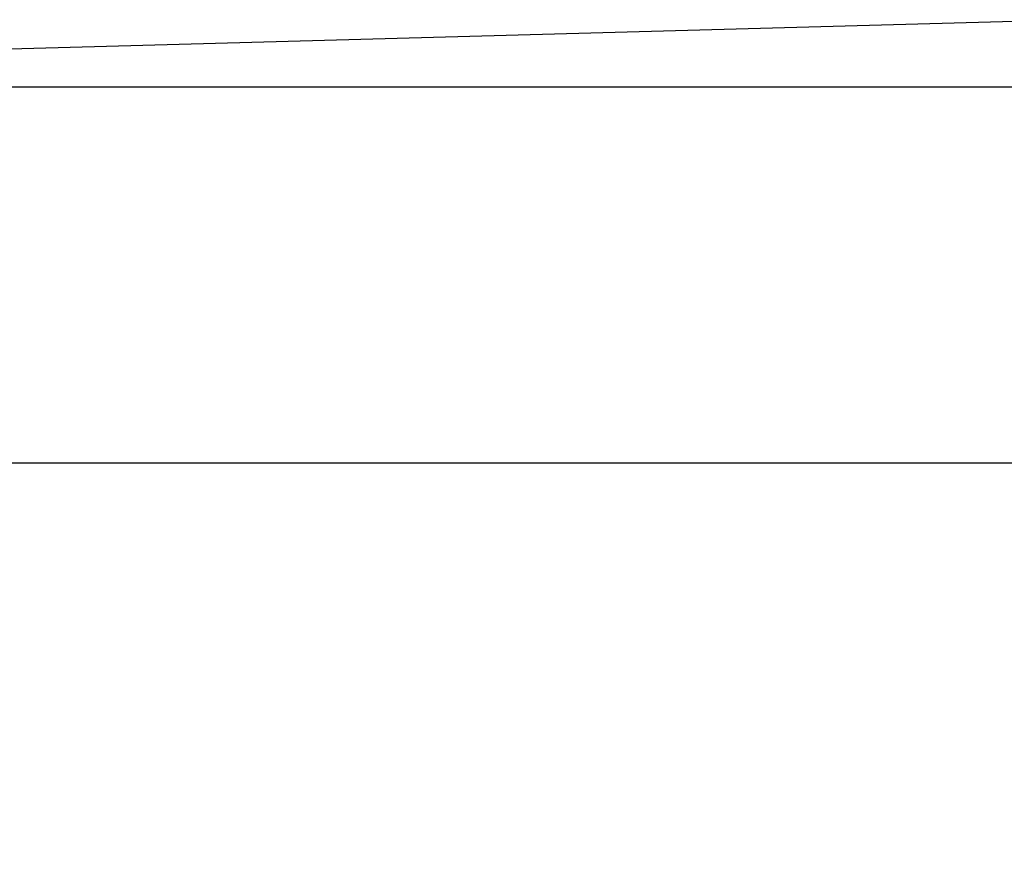
# Model space of a CAD drawing. Units: millimetres. Extents: x 544 to 7315, y 68 to 9534.
# Drawn here: x 1031 to 1115, y 5491 to 5563 of the extents above; entities that cross this region are included whole.
import ezdxf

# ---------------------------------------------------------------- set-up
doc = ezdxf.new("R2010")
doc.units = ezdxf.units.MM
doc.header["$LTSCALE"] = 35
doc.layers.add('Dimensions(Hillmar_metric)', color=7, linetype='Continuous', lineweight=13)
doc.layers.add('Visible Edges(Hillmar_metric)', color=7, linetype='Continuous', lineweight=25)
doc.styles.add('Hillmar_metric_Dimensions', font='arial.ttf')
doc.dimstyles.new('DEFAULT-ISO-Method 1b-Hillmar_metric', dxfattribs={"dimscale": 35, "dimtxt": 2, "dimasz": 2.5, "dimexe": 1, "dimexo": 1, "dimgap": 0.25, "dimtad": 1, "dimtih": 1, "dimtoh": 1, "dimrnd": 1e-08, "dimdsep": 46, "dimtxsty": 'Hillmar_metric_Dimensions', "dimcen": 0.09, "dimdle": 8, "dimclrd": 7, "dimclre": 7, "dimclrt": 7, "dimazin": 2, "dimtfac": 0.75, "dimtmove": 0, "dimatfit": 3, "dimfxl": 1, "dimtolj": 1, "dimlwd": 9, "dimlwe": 9, "dimarcsym": 0})

# ---------------------------------------------------------------- blocks, each defined once
blk = doc.blocks.new('*D27')
at = {"layer": 'Defpoints', "color": 0, "linetype": 'Continuous', "transparency": 16777216}
for p in [(1797.259, 5528.131), (877.406, 5515.423), (1797.259, 4264.335)]:
    blk.add_point(p, dxfattribs=at)
at = {"layer": 'Dimensions(Hillmar_metric)', "color": 7, "linetype": 'Continuous', "lineweight": 9, "transparency": 16777216}
for p, q in [((1797.259, 5493.131), (1797.259, 4229.335)), ((877.406, 5480.423), (877.406, 4229.335)), ((964.906, 4264.335), (1709.759, 4264.335))]:
    blk.add_line(p, q, dxfattribs=at)
at = {"layer": 'Dimensions(Hillmar_metric)', "color": 7, "linetype": 'Continuous', "transparency": 16777216}
for points in [[(964.906, 4278.918), (964.906, 4249.751), (877.406, 4264.335)], [(1709.759, 4278.918), (1709.759, 4249.751), (1797.259, 4264.335)]]:
    blk.add_solid(points, dxfattribs=at)
at = {"layer": 'Dimensions(Hillmar_metric)', "color": 7, "linetype": 'Continuous', "lineweight": 13, "transparency": 16777216, "insert": (1337.333, 4308.825), "char_height": 70, "attachment_point": 5, "style": 'Hillmar_metric_Dimensions'}
blk.add_mtext('\\A1;920', dxfattribs=at)

msp = doc.modelspace()

# ---------------------------------------------------------------- linework, layer by layer
at = {"layer": 'Visible Edges(Hillmar_metric)'}
for p, q in [((911.4225, 5557.4073), (1119.9303, 5563.1595)), ((1119.8795, 5557.4073), (911.4225, 5557.4073)), ((1144.8881, 5525.4236), (957.5662, 5525.4236))]:
    msp.add_line(p, q, dxfattribs=at)

# ---------------------------------------------------------------- dimensions: what is measured, and where the dimension line sits
at = {"layer": 'Dimensions(Hillmar_metric)', "color": 7, "linetype": 'Continuous', "lineweight": 13}
dim = msp.add_linear_dim(base=(1797.2595, 4264.3346), p1=(877.4062, 5515.4229), p2=(1797.2595, 5528.1314), angle=180, dimstyle='DEFAULT-ISO-Method 1b-Hillmar_metric', override={"dimgap": 0.25, "dimtih": 0, "dimtoh": 0, "dimdec": 0, "dimtol": 0, "dimlim": 0, "dimtp": 0, "dimtm": 0, "dimtdec": 2, "dimtofl": 0, "dimatfit": 1}, dxfattribs=at)
dim.commit()
dim.dimension.update_dxf_attribs({"geometry": '*D27', "text_midpoint": (1337.3328, 4264.3346), "dimtype": 160})

doc.saveas('drawing.dxf')
